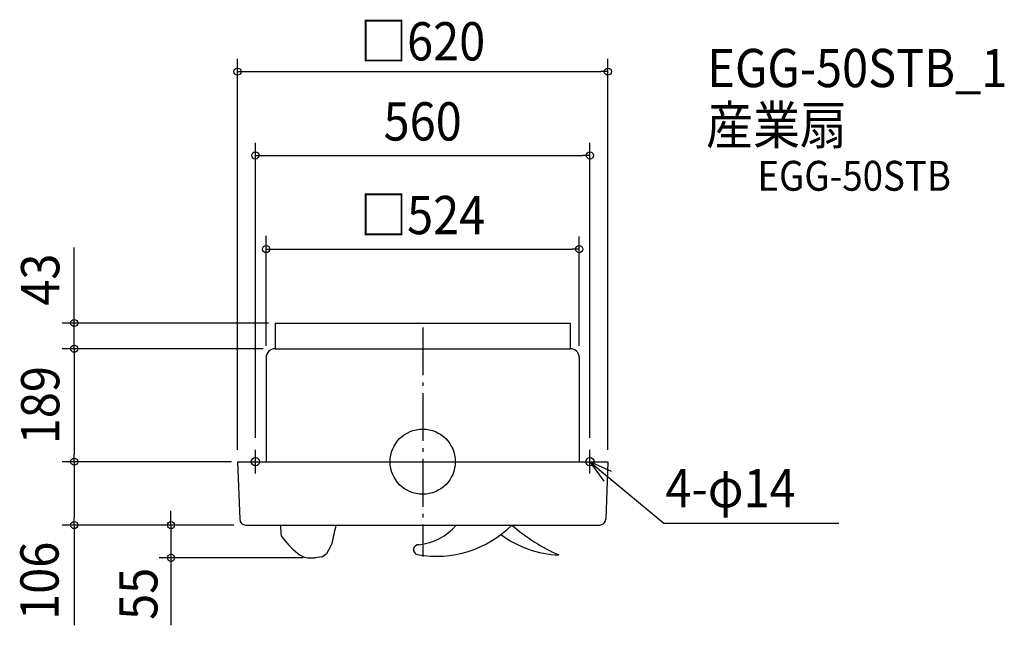
# Model space of a CAD drawing. Extents: x -675 to 974, y -274 to 739.
import ezdxf
from ezdxf.enums import TextEntityAlignment as Align

# ---------------------------------------------------------------- set-up
doc = ezdxf.new("R2010")
doc.units = 0
doc.header["$LTSCALE"] = 20
doc.header["$PDMODE"] = 3
doc.header["$PDSIZE"] = -2
doc.linetypes.add('DASHDOT', pattern=[5.5, 4, -0.6, 0.3, -0.6])
for name, color, linetype in [('ARRANGE', 1, 'CONTINUOUS'), ('BASIS', 6, 'DASHDOT'), ('DETAIL', 5, 'CONTINUOUS'), ('ETC', 61, 'CONTINUOUS'), ('FIX', 11, 'CONTINUOUS'), ('NOTE', 4, 'CONTINUOUS'), ('OUTLINE', 3, 'CONTINUOUS'), ('SIZE', 30, 'CONTINUOUS')]:
    doc.layers.add(name, color=color, linetype=linetype)
doc.styles.get("Standard").update_dxf_attribs({"font": 'SIMPLEX.shx', "width": 0.9, "height": 64, "bigfont": 'BIGFONT.shx'})

msp = doc.modelspace()

# ---------------------------------------------------------------- linework, layer by layer
at = {"layer": 'ARRANGE', "color": 1, "linetype": 'CONTINUOUS'}
msp.add_circle((0, 0), 54.5, dxfattribs=at)
msp.add_point((0, 0), dxfattribs=at)
at = {"layer": 'BASIS', "color": 6, "linetype": 'DASHDOT'}
msp.add_line((0, 224.7), (0, -158.9), dxfattribs=at)
at = {"layer": 'DETAIL', "color": 5, "linetype": 'CONTINUOUS'}
for p, q in [((-247, 232), (-247, 189)), ((-247, 232), (247, 232)), ((247, 232), (247, 189)), ((-247, 189), (247, 189)), ((-262, 174), (-262, 0)), ((262, 174), (262, 0)), ((-310, 0), (-265.5, 0)), ((-310, 0), (-306.3, -96.4)), ((-265.5, 0), (265.5, 0)), ((265.5, 0), (310, 0)), ((310, 0), (306.3, -96.4)), ((-296.3, -106), (296.3, -106)), ((-238, -106), (-238, -108.7)), ((-157.4, -148.3), (-160.8, -154)), ((-152, -137.7), (-157.4, -148.3)), ((-189.6, -161), (-184.9, -161)), ((-184.9, -161), (-180.1, -161)), ((-168.5, -159.4), (-180.1, -161)), ((-161.7, -155), (-167.1, -158.8))]:
    msp.add_line(p, q, dxfattribs=at)
for centre, radius, start, end in [((-247, 174), 15, 90, 180), ((247, 174), 15, 0, 90), ((-296.3, -96), 10, 182.2013, 270), ((296.3, -96), 10, 270, 357.7987), ((-136, -108.5), 102, 180.1551, 188.7862), ((179.7, -192.4), 336.1, 165.109, 170.6296), ((23.3, 19.9), 178.1, 259.5351, 315.0309), ((-16.6, -43.5), 96, 276.0583, 319.3705), ((354.1, 129.1), 311.8, 228.9297, 246.1547), ((-126.2, -47.3), 134.6, 214.7714, 231.7439), ((235.9, 22), 178.3, 233.9205, 267.5097), ((-7, -147.2), 8.3, 85.9463, 255.7359), ((-187.2, -126.2), 34.9, 230.1912, 266.184), ((-169, -156.1), 3.32, 278.0627, 305.5585), ((-163.7, -152.3), 3.32, 305.5585, 328.8399)]:
    msp.add_arc(centre, radius, start, end, dxfattribs=at)
at = {"layer": 'FIX', "color": 11, "linetype": 'CONTINUOUS'}
for centre in [(-280, 0), (280, 0)]:
    msp.add_circle(centre, 7, dxfattribs=at)
at = {"layer": 'NOTE', "color": 4, "linetype": 'CONTINUOUS'}
for p, q in [((-280, -20), (-280, 20)), ((280, -20), (280, 20)), ((-300.9, 0), (-246.4, 0)), ((-300, 0), (-260, 0)), ((260, 0), (300, 0)), ((280, 0), (403.9, -102.6)), ((316.3, -16.7), (280, 0)), ((280, 0), (303.1, -32.6)), ((403.9, -102.6), (696.8, -102.6))]:
    msp.add_line(p, q, dxfattribs=at)
at = {"layer": 'OUTLINE', "color": 3, "linetype": 'CONTINUOUS'}
for p, q in [((-247, 189), (247, 189)), ((-262, 174), (-262, 0)), ((262, 174), (262, 0)), ((-310, 0), (-306.3, -96.4)), ((-310, 0), (-265.5, 0)), ((-265.5, 0), (265.5, 0)), ((265.5, 0), (310, 0)), ((310, 0), (306.3, -96.4)), ((-296.3, -106), (296.3, -106))]:
    msp.add_line(p, q, dxfattribs=at)
for centre, radius, start, end in [((-247, 174), 15, 90, 180), ((247, 174), 15, 0, 90), ((-296.3, -96), 10, 182.2013, 270), ((296.3, -96), 10, 270, 357.7987)]:
    msp.add_arc(centre, radius, start, end, dxfattribs=at)
at = {"layer": 'SIZE', "color": 30, "linetype": 'CONTINUOUS'}
for p, q in [((-310, 20), (-310, 674.1)), ((310, 20), (310, 674.1)), ((-310, 652.5), (-298, 652.5)), ((-298, 652.5), (298, 652.5)), ((310, 652.5), (298, 652.5)), ((-280, 40), (-280, 533.2)), ((280, 40), (280, 533.2)), ((-280, 512.3), (-268, 512.3)), ((-268, 512.3), (268, 512.3)), ((280, 512.3), (268, 512.3)), ((-262, 194), (-262, 378.1)), ((262, 194), (262, 376.7)), ((-583.2, 189), (-583.2, 358.4)), ((-262, 355.6), (-250, 355.6)), ((-250, 355.6), (250, 355.6)), ((262, 355.6), (250, 355.6)), ((-257.9, 232), (-603.2, 232)), ((-267, 189), (-603.2, 189)), ((-583.2, 189), (-583.2, 177)), ((-583.2, 177), (-583.2, 12)), ((-320, 0), (-603.2, 0)), ((-320.9, 0), (-603.2, 0)), ((-583.2, 0), (-583.2, 12)), ((-583.2, 0), (-583.2, -12)), ((-583.2, -12), (-583.2, -94)), ((-421.3, -94), (-421.3, -82)), ((-583.2, -106), (-583.2, -94)), ((-421.3, -106), (-421.3, -94)), ((-316.3, -106), (-603.2, -106)), ((-583.2, -108), (-583.2, -273.7)), ((-316.3, -106), (-441.3, -106)), ((-421.3, -106), (-421.3, -161)), ((-421.3, -106), (-421.3, -161)), ((-200.1, -161), (-441.3, -161)), ((-421.3, -161), (-421.3, -173)), ((-421.3, -161), (-421.3, -273.7)), ((-421.3, -173), (-421.3, -185))]:
    msp.add_line(p, q, dxfattribs=at)
for centre in [(-310, 652.5), (310, 652.5), (-280, 512.3), (280, 512.3), (-262, 355.6), (262, 355.6), (-583.2, 232), (-583.2, 189), (-583.2, 0), (-583.2, 0), (-583.2, -106), (-421.3, -106), (-421.3, -161)]:
    msp.add_circle(centre, 6, dxfattribs=at)

# ---------------------------------------------------------------- texts
at = {"layer": 'ETC', "color": 61, "linetype": 'CONTINUOUS', "width": 0.9}
for s, height, p in [('EGG-50STB_1', 64, (476.5, 626.6)), ('産業扇', 64, (474.5, 531)), ('EGG-50STB', 50, (560.3, 453.3))]:
    msp.add_text(s, height=height, dxfattribs=at).set_placement(p)
at = {"layer": 'NOTE', "color": 4, "linetype": 'CONTINUOUS', "width": 0.9}
msp.add_text('4-φ14', height=64, dxfattribs=at).set_placement((406.4, -76.3))
at = {"layer": 'SIZE', "color": 30, "linetype": 'CONTINUOUS', "width": 0.9}
for s, p in [('□620', (0, 671.3)), ('560', (0, 537.3)), ('□524', (0, 380.6))]:
    msp.add_text(s, height=64, dxfattribs=at).set_placement(p, align=Align.CENTER)
for s, p in [('43', (-608.2, 304.5)), ('189', (-608.2, 94.5)), ('106', (-609.4, -199.3)), ('55', (-444, -221.1))]:
    msp.add_text(s, height=64, rotation=90, dxfattribs=at).set_placement(p, align=Align.CENTER)

doc.saveas('drawing.dxf')
